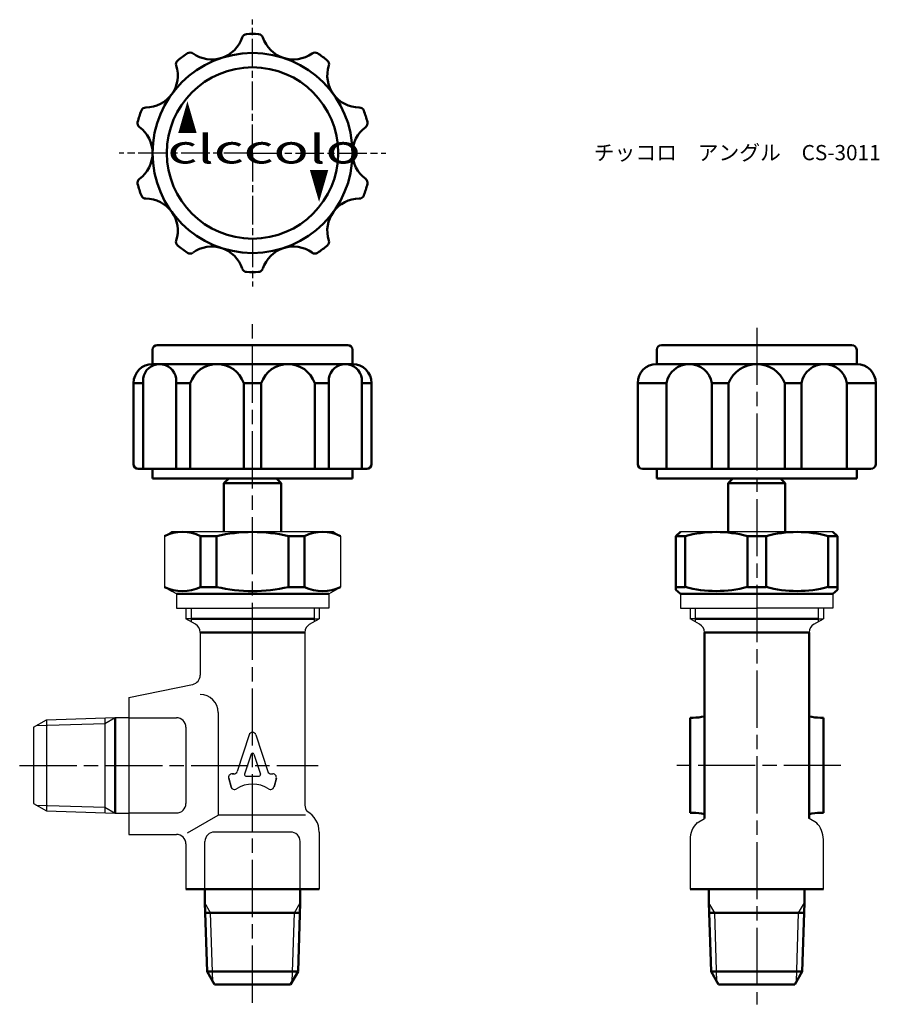
# Model space of a CAD drawing. Units: millimetres. Extents: x 192 to 282, y 146 to 249.
import ezdxf

# ---------------------------------------------------------------- set-up
doc = ezdxf.new("R2010")
doc.units = ezdxf.units.MM
doc.header["$LTSCALE"] = 0.5
doc.linetypes.add('AM_ISO08W050', pattern=[18, 12, -1.5, 3, -1.5])
doc.linetypes.add('AM_ISO08W050x2', pattern=[9, 6, -0.75, 1.5, -0.75])
for name, color, linetype, lineweight in [('AM_0', 7, 'Continuous', 50), ('AM_4', 3, 'Continuous', 25), ('AM_7', 4, 'AM_ISO08W050', 25)]:
    doc.layers.add(name, color=color, linetype=linetype, lineweight=lineweight)
doc.styles.get("Standard").update_dxf_attribs({"font": 'ISOCP.SHX', "bigfont": 'EXTFONT.SHX'})
doc.styles.add('ｽﾀｲﾙ1', font='txt')

msp = doc.modelspace()

# ---------------------------------------------------------------- linework, layer by layer
at = {"color": 0}
for p, q in [((207.17, 194.9), (207.92, 195.33)), ((207.17, 194.9), (207.17, 189.55)), ((216.42, 195.33), (207.92, 195.33)), ((224.92, 195.33), (216.42, 195.33)), ((224.92, 195.33), (225.67, 194.9)), ((225.67, 194.9), (225.67, 189.55)), ((269.37, 195.33), (261.37, 195.33)), ((277.37, 195.33), (269.37, 195.33)), ((207.17, 189.55), (207.92, 189.12)), ((208.42, 188.83), (207.17, 189.55)), ((224.42, 188.83), (225.67, 189.55)), ((208.42, 188.83), (208.42, 187.33)), ((224.42, 188.83), (224.42, 187.33)), ((261.37, 188.83), (261.37, 187.33)), ((277.37, 188.83), (277.37, 187.33)), ((208.42, 187.33), (216.42, 187.33)), ((209.42, 187.33), (209.42, 186.23)), ((224.42, 187.33), (216.42, 187.33)), ((223.42, 187.33), (223.42, 186.23)), ((261.37, 187.33), (269.37, 187.33)), ((262.37, 187.33), (262.37, 186.23)), ((277.37, 187.33), (269.37, 187.33)), ((276.37, 187.33), (276.37, 186.23)), ((209.96, 186.23), (209.42, 186.23)), ((209.96, 186.23), (209.42, 186.23)), ((210.42, 185.66), (209.42, 186.23)), ((222.42, 185.66), (223.42, 186.23)), ((222.88, 186.23), (223.42, 186.23)), ((222.88, 186.23), (223.42, 186.23)), ((262.91, 186.23), (262.37, 186.23)), ((262.91, 186.23), (262.37, 186.23)), ((263.37, 185.66), (262.37, 186.23)), ((275.37, 185.66), (276.37, 186.23)), ((275.83, 186.23), (276.37, 186.23)), ((275.83, 186.23), (276.37, 186.23)), ((210.92, 184.79), (210.92, 180.3)), ((221.92, 184.79), (221.92, 166.66)), ((203.42, 177.94), (210.13, 179.32)), ((203.42, 177.94), (203.42, 170.83)), ((194.77, 175.61), (201.98, 175.84)), ((200.92, 175.81), (200.92, 170.83)), ((201.98, 175.84), (203.42, 175.84)), ((203.42, 175.83), (208.42, 175.83)), ((212.81, 176.38), (212.81, 165.61)), ((193.42, 174.83), (194.77, 175.61)), ((193.42, 174.83), (193.42, 166.83)), ((194.77, 175.61), (194.77, 170.83)), ((216.06, 174.03), (214.82, 170.2)), ((216.77, 174.03), (218.02, 170.2)), ((216.28, 172.02), (215.59, 169.9)), ((216.56, 172.02), (217.25, 169.9)), ((194.77, 170.83), (194.77, 166.05)), ((200.92, 170.83), (200.92, 165.86)), ((203.42, 170.83), (203.42, 163.58)), ((214.28, 169.94), (214.46, 169.94)), ((214.46, 169.94), (214.28, 169.94)), ((215.73, 169.7), (217.11, 169.7)), ((218.38, 169.94), (218.55, 169.94)), ((214.16, 168.57), (213.92, 169.47)), ((214.16, 168.57), (213.92, 169.47)), ((213.92, 169.47), (214.16, 168.57)), ((218.92, 169.47), (218.68, 168.57)), ((218.68, 168.57), (218.92, 169.47)), ((193.42, 166.83), (194.77, 166.05)), ((194.77, 166.05), (201.98, 165.82)), ((201.98, 165.82), (203.42, 165.82)), ((203.42, 165.83), (208.42, 165.83)), ((209.6, 163.73), (212.81, 165.61)), ((221.99, 165.61), (212.81, 165.61)), ((221.99, 165.61), (212.81, 165.61)), ((263.1, 164.81), (263.87, 165.26)), ((275.64, 164.81), (274.87, 165.26)), ((223.42, 163.83), (223.42, 157.83)), ((209.42, 162.58), (209.42, 157.83)), ((211.42, 157.83), (211.42, 162.83)), ((221.42, 157.83), (221.42, 162.83)), ((262.37, 163.05), (262.37, 157.83)), ((276.37, 157.83), (276.37, 163.05))]:
    msp.add_line(p, q, dxfattribs=at)
for p, q in [((224.42, 188.83), (208.42, 188.83)), ((209.42, 174.83), (209.42, 166.83)), ((203.42, 163.58), (208.42, 163.58)), ((220.42, 163.83), (212.42, 163.83))]:
    msp.add_line(p, q)
for centre, radius, start, end in [((209.92, 184.79), 1, 0, 60), ((222.92, 184.79), 1, 120, 180), ((262.87, 184.79), 1, 0, 60), ((275.87, 184.79), 1, 120, 180), ((209.92, 180.3), 1, 282.5288, 360), ((210.92, 176.38), 1.89, 360, 90), ((216.42, 173.91), 0.375, 18, 162), ((216.42, 171.97), 0.15, 18, 162), ((214.28, 169.56), 0.375, 90, 195), ((214.28, 169.56), 0.375, 90, 195), ((214.46, 170.31), 0.375, 270, 342), ((215.73, 169.85), 0.15, 162, 270), ((217.11, 169.85), 0.15, 270, 18), ((218.38, 170.31), 0.375, 198, 270), ((218.55, 169.56), 0.375, 345, 90), ((214.52, 168.67), 0.375, 195, 304.1776), ((216.42, 165.87), 3, 55.8224, 124.1776), ((218.31, 168.67), 0.375, 235.8224, 345), ((222.92, 166.66), 1, 180, 221.736), ((264.87, 163.05), 2.5, 135, 180), ((273.87, 163.05), 2.5, 0, 45), ((208.42, 162.58), 1, 360, 90)]:
    msp.add_arc(centre, radius, start, end, dxfattribs=at)
for centre, radius, start, end in [((208.42, 174.83), 1, 360, 90), ((208.42, 166.83), 1, 270, 360), ((220.92, 163.83), 2.5, 360, 60), ((212.42, 162.83), 1, 90, 180), ((220.42, 162.83), 1, 360, 90)]:
    msp.add_arc(centre, radius, start, end)
at = {"layer": 'AM_0'}
for p, q in [((205.92, 212.96), (205.92, 214.46)), ((206.42, 214.96), (226.42, 214.96)), ((226.92, 212.96), (226.92, 214.46)), ((258.87, 212.96), (258.87, 214.46)), ((259.37, 214.96), (279.37, 214.96)), ((279.87, 212.96), (279.87, 214.46)), ((205.92, 212.96), (216.42, 212.96)), ((226.92, 212.96), (216.42, 212.96)), ((258.87, 212.96), (269.37, 212.96)), ((264.67, 212.96), (259.89, 212.96)), ((279.87, 212.96), (269.37, 212.96)), ((203.92, 210.96), (203.92, 202.46)), ((203.92, 210.96), (204.93, 210.96)), ((204.93, 211.45), (204.93, 201.96)), ((208.4, 211.45), (208.4, 201.96)), ((208.4, 210.96), (209.88, 210.96)), ((209.88, 210.96), (209.88, 201.96)), ((215.5, 210.96), (215.5, 201.96)), ((215.5, 210.96), (217.33, 210.96)), ((217.33, 210.96), (217.33, 201.96)), ((222.95, 210.96), (222.95, 201.96)), ((222.95, 210.96), (224.44, 210.96)), ((224.44, 211.45), (224.44, 201.96)), ((227.91, 211.45), (227.91, 201.96)), ((227.91, 210.96), (228.92, 210.96)), ((228.92, 210.96), (228.92, 202.46)), ((256.87, 210.96), (256.87, 202.46)), ((256.87, 210.96), (259.89, 210.96)), ((259.89, 210.96), (259.89, 201.96)), ((264.67, 210.96), (264.67, 201.96)), ((264.67, 210.96), (266.41, 210.96)), ((266.41, 210.96), (266.41, 201.96)), ((272.32, 210.96), (272.32, 201.96)), ((272.32, 210.96), (274.07, 210.96)), ((274.07, 210.96), (274.07, 201.96)), ((278.85, 210.96), (278.85, 201.96)), ((278.85, 210.96), (281.87, 210.96)), ((281.87, 210.96), (281.87, 202.46)), ((204.42, 201.96), (216.42, 201.96)), ((205.92, 201.96), (205.92, 200.96)), ((228.42, 201.96), (216.42, 201.96)), ((226.92, 201.96), (226.92, 200.96)), ((257.37, 201.96), (269.37, 201.96)), ((258.87, 201.96), (258.87, 200.96)), ((281.37, 201.96), (269.37, 201.96)), ((279.87, 201.96), (279.87, 200.96)), ((205.92, 200.96), (216.42, 200.96)), ((213.92, 200.96), (213.42, 200.46)), ((226.92, 200.96), (216.42, 200.96)), ((218.92, 200.96), (219.42, 200.46)), ((258.87, 200.96), (269.37, 200.96)), ((266.87, 200.96), (266.37, 200.46)), ((279.87, 200.96), (269.37, 200.96)), ((271.87, 200.96), (272.37, 200.46)), ((213.42, 200.46), (213.42, 195.33)), ((213.42, 200.46), (219.42, 200.46)), ((219.42, 200.46), (219.42, 195.33)), ((266.37, 200.46), (266.37, 195.33)), ((266.37, 200.46), (272.37, 200.46)), ((272.37, 200.46), (266.37, 200.46)), ((272.37, 200.46), (272.37, 195.33)), ((210.95, 194.9), (210.95, 189.55)), ((210.95, 194.9), (212.64, 194.9)), ((212.64, 194.9), (212.64, 189.55)), ((219.42, 195.33), (219.42, 195.33)), ((220.2, 194.9), (220.2, 189.55)), ((221.89, 194.9), (220.2, 194.9)), ((221.89, 194.9), (221.89, 189.55)), ((260.87, 194.9), (261.37, 195.33)), ((261.85, 194.9), (260.87, 194.9)), ((260.87, 194.9), (260.87, 189.27)), ((261.85, 194.9), (261.85, 189.55)), ((268.39, 194.9), (270.35, 194.9)), ((268.39, 189.55), (268.39, 194.9)), ((270.35, 189.55), (270.35, 194.9)), ((276.89, 194.9), (277.87, 194.9)), ((276.89, 194.9), (276.89, 189.55)), ((277.87, 194.9), (277.37, 195.33)), ((277.87, 194.9), (277.87, 189.27)), ((210.95, 189.55), (212.64, 189.55)), ((221.89, 189.55), (220.2, 189.55)), ((261.85, 189.55), (260.87, 189.55)), ((260.87, 189.27), (261.37, 188.83)), ((268.39, 189.55), (270.35, 189.55)), ((276.89, 189.55), (277.87, 189.55)), ((277.87, 189.27), (277.37, 188.83)), ((224.42, 188.83), (208.42, 188.83)), ((277.37, 188.83), (261.37, 188.83)), ((209.96, 186.23), (216.42, 186.23)), ((222.88, 186.23), (216.42, 186.23)), ((262.91, 186.23), (269.37, 186.23)), ((275.83, 186.23), (269.37, 186.23)), ((221.92, 184.79), (210.92, 184.79)), ((263.87, 184.79), (274.87, 184.79)), ((263.87, 184.79), (263.87, 173.33)), ((274.87, 184.79), (274.87, 175.97)), ((201.98, 175.84), (201.98, 165.82)), ((262.37, 170.83), (262.37, 175.83)), ((262.37, 175.83), (262.68, 175.83)), ((274.87, 175.97), (274.87, 165.26)), ((276.37, 175.83), (276.06, 175.83)), ((276.37, 170.83), (276.37, 175.83)), ((263.87, 173.33), (263.87, 165.26)), ((262.37, 170.83), (262.37, 165.83)), ((276.37, 170.83), (276.37, 165.83)), ((262.37, 165.83), (262.68, 165.83)), ((276.37, 165.83), (276.06, 165.83)), ((211.41, 157.83), (209.42, 157.83)), ((211.41, 156.4), (211.41, 157.83)), ((221.43, 157.83), (211.41, 157.83)), ((221.43, 156.4), (221.43, 157.83)), ((221.43, 157.83), (223.42, 157.83)), ((262.37, 157.83), (276.37, 157.83)), ((264.36, 156.4), (264.36, 157.83)), ((264.36, 157.83), (274.38, 157.83)), ((274.38, 156.4), (274.38, 157.83)), ((211.64, 149.19), (211.41, 156.4)), ((221.2, 149.19), (221.43, 156.4)), ((264.59, 149.19), (264.36, 156.4)), ((274.15, 149.19), (274.38, 156.4)), ((212.02, 155.33), (211.44, 155.33)), ((212.02, 155.33), (220.81, 155.33)), ((221.39, 155.33), (220.81, 155.33)), ((264.98, 155.33), (264.39, 155.33)), ((264.98, 155.33), (273.76, 155.33)), ((274.34, 155.33), (273.76, 155.33)), ((212.22, 149.19), (211.64, 149.19)), ((212.42, 147.83), (211.64, 149.19)), ((212.22, 149.19), (220.62, 149.19)), ((220.42, 147.83), (221.2, 149.19)), ((221.2, 149.19), (220.62, 149.19)), ((265.17, 149.19), (264.59, 149.19)), ((265.37, 147.83), (264.59, 149.19)), ((265.17, 149.19), (273.57, 149.19)), ((273.37, 147.83), (274.15, 149.19)), ((274.15, 149.19), (273.57, 149.19)), ((220.42, 147.83), (212.42, 147.83)), ((273.37, 147.83), (265.37, 147.83))]:
    msp.add_line(p, q, dxfattribs=at)
for radius in [10.5, 9]:
    msp.add_circle((216.42, 235.12), radius, dxfattribs=at)
for centre, radius, start, end in [((212.14, 248.3), 3.36, 234.0557, 341.9443), ((215.81, 247.1), 0.5, 92.9227, 161.9443), ((216.42, 235.12), 12.5, 87.0773, 92.9227), ((217.03, 247.1), 0.5, 18.0557, 87.0773), ((220.7, 248.3), 3.36, 198.0557, 305.9443), ((216.42, 235.12), 12.5, 123.0773, 128.9227), ((209.87, 245.17), 0.5, 54.0557, 123.0773), ((222.97, 245.17), 0.5, 56.9227, 125.9443), ((216.42, 235.12), 12.5, 51.0773, 56.9227), ((205.21, 243.26), 3.36, 270.0557, 17.9443), ((208.88, 244.45), 0.5, 128.9227, 197.9443), ((223.96, 244.45), 0.5, 342.0557, 51.0773), ((227.63, 243.26), 3.36, 162.0557, 269.9443), ((205.21, 239.4), 0.5, 90.0557, 159.0773), ((227.63, 239.4), 0.5, 20.9227, 89.9443), ((216.42, 235.12), 12.5, 159.0773, 164.9227), ((216.42, 235.12), 12.5, 15.0773, 20.9227), ((204.83, 238.24), 0.5, 164.9227, 233.9443), ((202.56, 235.12), 3.36, 306.0557, 53.9443), ((230.28, 235.12), 3.36, 126.0557, 233.9443), ((228, 238.24), 0.5, 306.0557, 15.0773), ((204.83, 231.99), 0.5, 126.0557, 195.0773), ((216.42, 235.12), 12.5, 195.0773, 200.9227), ((216.42, 235.12), 12.5, 339.0773, 344.9227), ((228, 231.99), 0.5, 344.9227, 53.9443), ((205.21, 230.83), 0.5, 200.9227, 269.9443), ((227.63, 230.83), 0.5, 270.0557, 339.0773), ((205.21, 226.97), 3.36, 342.0557, 89.9443), ((227.63, 226.97), 3.36, 90.0557, 197.9443), ((208.88, 225.78), 0.5, 162.0557, 231.0773), ((216.42, 235.12), 12.5, 231.0773, 236.9227), ((216.42, 235.12), 12.5, 303.0773, 308.9227), ((223.96, 225.78), 0.5, 308.9227, 17.9443), ((209.87, 225.06), 0.5, 236.9227, 305.9443), ((212.14, 221.94), 3.36, 18.0557, 125.9443), ((220.7, 221.94), 3.36, 54.0557, 161.9443), ((222.97, 225.06), 0.5, 234.0557, 303.0773), ((215.81, 223.13), 0.5, 198.0557, 267.0773), ((216.42, 235.12), 12.5, 267.0773, 272.9227), ((217.03, 223.13), 0.5, 272.9227, 341.9443), ((206.42, 214.46), 0.5, 90, 180), ((226.42, 214.46), 0.5, 0, 90), ((259.37, 214.46), 0.5, 90, 180), ((279.37, 214.46), 0.5, 0, 90), ((205.92, 210.96), 2, 90, 180), ((206.66, 211.21), 1.75, 8.0523, 171.9477), ((212.69, 209.99), 2.97, 19.127, 160.873), ((220.14, 209.99), 2.97, 19.127, 160.873), ((226.17, 211.21), 1.75, 8.0523, 171.9477), ((226.92, 210.96), 2, 0, 90), ((258.87, 210.96), 2, 90, 180), ((262.28, 210.53), 2.43, 10.1709, 169.8291), ((269.37, 209.78), 3.18, 21.7758, 158.2242), ((276.46, 210.53), 2.43, 10.1709, 169.8291), ((279.87, 210.96), 2, 0, 90), ((204.42, 202.46), 0.5, 180, 270), ((228.42, 202.46), 0.5, 270, 0), ((257.37, 202.46), 0.5, 180, 270), ((281.37, 202.46), 0.5, 270, 0), ((209.06, 191), 4.34, 64.1756, 115.8244), ((216.42, 178.64), 16.69, 76.9218, 103.0782), ((223.78, 191), 4.34, 64.1756, 115.8244), ((265.12, 182.76), 12.57, 74.9203, 105.0797), ((273.62, 182.76), 12.57, 74.9203, 105.0797), ((209.06, 193.46), 4.34, 244.1756, 295.8244), ((216.42, 205.81), 16.69, 256.9218, 283.0782), ((223.78, 193.46), 4.34, 244.1756, 295.8244), ((265.12, 201.7), 12.57, 254.9203, 285.0797), ((273.62, 201.7), 12.57, 254.9203, 285.0797), ((262.68, 181.04), 5.21, 270, 283.2122), ((276.06, 181.04), 5.21, 256.7878, 270), ((262.68, 160.63), 5.21, 76.7878, 90), ((276.06, 160.63), 5.21, 90, 103.2122)]:
    msp.add_arc(centre, radius, start, end, dxfattribs=at)
at = {"layer": 'AM_4'}
for p, q in [((209.96, 187.33), (209.96, 185.92)), ((222.88, 187.33), (222.88, 185.92)), ((262.91, 187.33), (262.91, 185.92)), ((275.83, 187.33), (275.83, 185.92)), ((200.92, 175.23), (201.98, 175.84)), ((193.71, 175), (200.92, 175.23)), ((193.71, 166.66), (200.92, 166.44)), ((200.92, 166.44), (201.98, 165.82)), ((212.02, 155.33), (211.41, 156.4)), ((220.81, 155.33), (221.43, 156.4)), ((264.98, 155.33), (264.36, 156.4)), ((273.76, 155.33), (274.38, 156.4)), ((212.25, 148.12), (212.02, 155.33)), ((220.59, 148.12), (220.81, 155.33)), ((265.2, 148.12), (264.98, 155.33)), ((273.54, 148.12), (273.76, 155.33))]:
    msp.add_line(p, q, dxfattribs=at)
at = {"layer": 'AM_7', "linetype": 'AM_ISO08W050x2'}
for q in [(216.42, 249.12), (202.42, 235.12), (216.42, 221.12), (230.42, 235.12)]:
    msp.add_line((216.42, 235.12), q, dxfattribs=at)
at = {"layer": 'AM_7'}
for p, q in [((216.42, 145.9), (216.42, 217.66)), ((269.37, 216.78), (269.37, 145.74)), ((191.96, 170.83), (223.31, 170.83)), ((278.22, 170.83), (260.52, 170.83))]:
    msp.add_line(p, q, dxfattribs=at)

# ---------------------------------------------------------------- texts
at = {"layer": 'AM_0', "style": 'ｽﾀｲﾙ1'}
for s, rotation, width, p in [('▲', 360, 0.5, (208.56, 237.18)), ('clccolo', 360, 1.5, (207.48, 234.02)), ('▲', 180, 0.5, (224.43, 233.37))]:
    msp.add_text(s, height=3, rotation=rotation, dxfattribs=dict(at, width=width)).set_placement(p)
at = {"layer": 'AM_0', "insert": (252.26, 235.96), "char_height": 1.6, "attachment_point": 1}
msp.add_mtext_dynamic_manual_height_columns('{\\fMS PGothic|b0|i0|c128|p50;チッコロ\u3000アングル\u3000CS-3011}', width=32.3196, gutter_width=8, heights=[0], dxfattribs=at)

doc.saveas('drawing.dxf')
